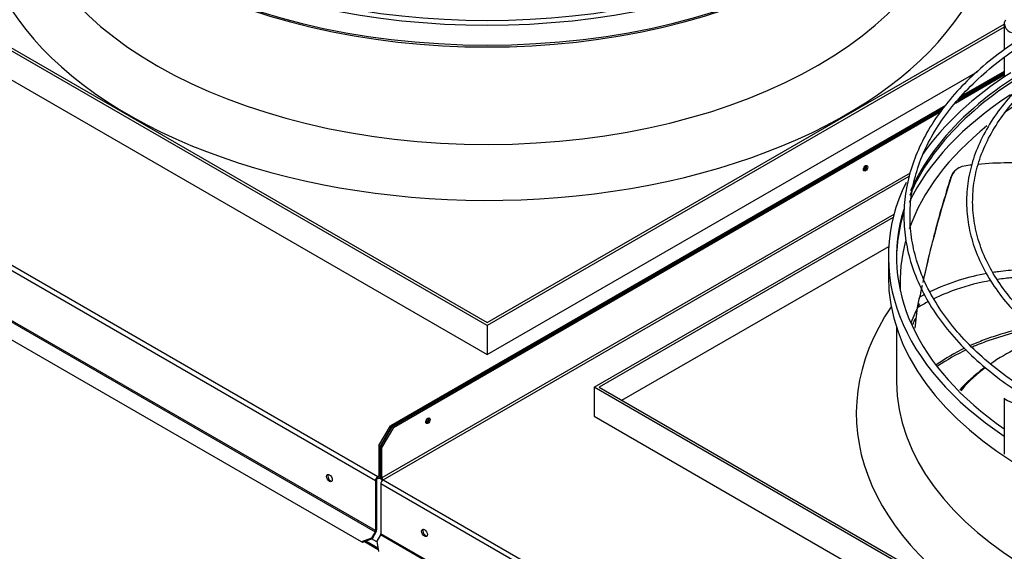
# Model space of a CAD drawing. Units: inches. Extents: x 0 to 16.7, y -1.1 to 10.7.
# Drawn here: x 0.9 to 1.5, y 9.2 to 9.6 of the extents above; entities that cross this region are included whole.
import ezdxf

# ---------------------------------------------------------------- set-up
doc = ezdxf.new("R2010")
doc.units = ezdxf.units.IN
doc.header["$MEASUREMENT"] = 0
for name, color, linetype in [('0510F-3425_-_PAN', 7, 'Continuous'), ('0510F-3426_-_PAN', 7, 'Continuous'), ('0719F-3860_-_SPR', 7, 'Continuous'), ('0719F-4760', 7, 'Continuous'), ('Default', 7, 'Continuous'), ('EBM_710', 7, 'Continuous')]:
    doc.layers.add(name, color=color, linetype=linetype)

# ---------------------------------------------------------------- blocks, each defined once
blk = doc.blocks.new('SE5')
at = {"layer": '0510F-3425_-_PAN', "color": 7, "linetype": 'Continuous'}
for p, q in [((1.49504, 9.52511), (1.52508, 9.54245)), ((1.49641, 9.52672), (1.52508, 9.54327)), ((1.1488, 9.32602), (1.48731, 9.52146)), ((1.14951, 9.32562), (1.4863, 9.52006)), ((1.46717, 9.48207), (1.14244, 9.29459)), ((1.14315, 9.29337), (1.46661, 9.48012)), ((1.14173, 9.31378), (1.1488, 9.32602)), ((1.14951, 9.32562), (1.14244, 9.31337)), ((1.1488, 9.32602), (1.14951, 9.32562)), ((1.14173, 9.295), (1.14173, 9.31378)), ((1.14244, 9.31337), (1.14173, 9.31378)), ((1.14244, 9.29459), (1.14244, 9.31337)), ((1.14315, 9.29337), (1.67892, 8.98404)), ((1.67751, 8.98159), (1.14173, 9.29092)), ((1.14173, 9.29092), (1.14173, 9.26023)), ((1.14153, 9.25953), (1.13923, 9.25556)), ((1.13923, 9.25556), (1.14027, 9.24919)), ((1.6773, 8.9502), (1.14153, 9.25953)), ((1.67751, 8.9509), (1.14173, 9.26023))]:
    blk.add_line(p, q, dxfattribs=at)
for centre, major_axis in [((1.43979, 9.48505), (-0.00097, -0.00168)), ((1.17072, 9.3297), (-0.00097, -0.00168)), ((1.1686, 9.26071), (0.00125, -0.00217))]:
    blk.add_ellipse(centre, major_axis=major_axis, ratio=0.57735, dxfattribs=at)
for centre, major_axis, start_param, end_param in [((1.43909, 9.48545), (-0.00097, -0.00168), 0.373083, 2.76851), ((1.17002, 9.33011), (-0.00097, -0.00168), 0.373083, 2.76851), ((1.14315, 9.29418), (-0.001, 0.00173), 0.785398, 1.98436), ((1.14315, 9.29173), (-0.001, -0.00173), 3.926991, 5.497787), ((1.14315, 9.29418), (-0.0005, 0.000866), 0.785398, 2.356194), ((1.16931, 9.26111), (-0.00125, 0.00217), 0.286757, 2.854836), ((1.14103, 9.25982), (0.0005, 0.000866), 4.712389, 5.497787)]:
    blk.add_ellipse(centre, major_axis=major_axis, ratio=0.57735, start_param=start_param, end_param=end_param, dxfattribs=at)
at = {"layer": '0510F-3426_-_PAN', "color": 7, "linetype": 'Continuous'}
for p, q in [((1.13846, 9.2928), (0.56936, 9.62138)), ((1.13988, 9.29525), (0.57077, 9.62383)), ((0.56915, 9.58999), (1.13826, 9.26142)), ((1.13846, 9.26212), (0.56936, 9.59069)), ((1.12993, 9.25516), (0.56789, 9.57965)), ((1.52508, 9.54378), (1.49727, 9.52772)), ((1.52508, 9.54459), (1.49863, 9.52933)), ((1.48895, 9.52373), (1.14765, 9.32669)), ((1.48794, 9.52234), (1.14836, 9.32628)), ((1.14058, 9.31444), (1.14765, 9.32669)), ((1.14836, 9.32628), (1.14129, 9.31403)), ((1.14765, 9.32669), (1.14836, 9.32628)), ((1.14058, 9.31444), (1.14058, 9.29566)), ((1.14129, 9.31403), (1.14058, 9.31444)), ((1.14129, 9.31403), (1.14129, 9.29525)), ((1.13846, 9.2928), (1.13846, 9.26212)), ((1.13917, 9.29321), (1.13917, 9.26252)), ((1.14058, 9.29566), (1.13988, 9.29525)), ((1.13988, 9.29525), (1.13988, 9.29444)), ((1.14088, 9.29434), (1.14174, 9.29484)), ((1.14129, 9.29525), (1.14173, 9.29551)), ((1.13596, 9.25745), (1.12993, 9.25516)), ((1.13646, 9.25716), (1.13043, 9.25487)), ((1.13826, 9.26142), (1.13596, 9.25745)), ((1.13646, 9.25716), (1.13596, 9.25745)), ((1.13876, 9.26113), (1.13646, 9.25716)), ((1.13043, 9.25487), (1.12993, 9.25516))]:
    blk.add_line(p, q, dxfattribs=at)
for centre, major_axis, start_param, end_param in [((1.43794, 9.48612), (0.00125, 0.00217), 4.222874, 5.202583), ((1.43864, 9.48571), (0.00125, 0.00217), 4.009926, 5.436159), ((1.16887, 9.33077), (0.00125, 0.00217), 4.222874, 5.202583), ((1.16957, 9.33036), (0.00125, 0.00217), 4.009926, 5.436159), ((1.11088, 9.29484), (-0.00125, 0.00217), 0.286757, 2.854836), ((1.13988, 9.29362), (0.001, 0.00173), 0.785398, 2.356194), ((1.13988, 9.29362), (0.0005, 0.000866), 0.785398, 2.356194), ((1.13988, 9.29607), (-0.0005, 0.000866), 2.356194, 3.926991), ((1.13988, 9.29607), (-0.001, 0.00173), 2.356194, 3.926991), ((1.13776, 9.26171), (0.0005, 0.000866), 4.712389, 5.497787), ((1.13776, 9.26171), (0.001, 0.00173), 4.712389, 5.497787)]:
    blk.add_ellipse(centre, major_axis=major_axis, ratio=0.57735, start_param=start_param, end_param=end_param, dxfattribs=at)
blk.add_ellipse((1.11018, 9.29444), major_axis=(0.00125, -0.00217), ratio=0.57735, dxfattribs=at)
at = {"layer": '0719F-3860_-_SPR', "color": 7, "linetype": 'Continuous'}
for p, q in [((1.14217, 9.29356), (1.14085, 9.29432)), ((1.13992, 9.25133), (1.13246, 9.25564)), ((1.13175, 9.25537), (1.14004, 9.25059))]:
    blk.add_line(p, q, dxfattribs=at)
at = {"layer": '0719F-4760', "color": 7, "linetype": 'Continuous'}
for p, q in [((1.14217, 9.29356), (1.14085, 9.29432)), ((1.13929, 9.25518), (1.1361, 9.25702))]:
    blk.add_line(p, q, dxfattribs=at)
at = {"layer": 'EBM_710', "color": 7, "linetype": 'Continuous'}
for p, q in [((1.20715, 9.38829), (0.73389, 9.66153)), ((0.73697, 9.66153), (1.20715, 9.39007)), ((0.73389, 9.64368), (1.20715, 9.37044)), ((1.20715, 9.39007), (1.52508, 9.57363)), ((1.52508, 9.57185), (1.20715, 9.38829)), ((1.52508, 9.57414), (1.52508, 9.55779)), ((1.52508, 9.55318), (1.52508, 9.54114)), ((1.20715, 9.37044), (1.5087, 9.54454)), ((1.27293, 9.35031), (1.4573, 9.45676)), ((1.45676, 9.45466), (1.27601, 9.35031)), ((1.28993, 9.34228), (1.454, 9.437)), ((1.45379, 9.43068), (1.45379, 9.41843)), ((1.4718, 9.39934), (1.47299, 9.40563)), ((1.47285, 9.40475), (1.47299, 9.40563)), ((1.47018, 9.3866), (1.4718, 9.39934)), ((1.20715, 9.38829), (1.20715, 9.37044)), ((1.45879, 9.38734), (1.45879, 9.35439)), ((1.27293, 9.35031), (1.27293, 9.33246)), ((1.74619, 9.07708), (1.27293, 9.35031)), ((1.27601, 9.35031), (1.74619, 9.07886)), ((1.52508, 9.34356), (1.52508, 9.30926)), ((1.27293, 9.33246), (1.74619, 9.05922))]:
    blk.add_line(p, q, dxfattribs=at)
for centre, radius, start, end in [((1.50184, 9.47664), 0.00985, 98.44326, 162.7079), ((2.1814, 9.25881), 0.72346, 162.23377, 167.54978), ((1.50155, 9.47647), 0.00985, 136.39473, 162.99804), ((1.38008, 9.64431), 0.19941, 304.18589, 304.29386), ((2.17011, 9.26435), 0.71126, 162.40463, 165.47951), ((2.17011, 9.26435), 0.71126, 165.67672, 167.58626), ((2.17011, 9.26435), 0.71126, 167.93783, 168.44598), ((2.1814, 9.25881), 0.72346, 167.88391, 168.29122), ((1.50739, 9.34381), 0.00979, 145.14236, 155.6927)]:
    blk.add_arc(centre, radius, start, end, dxfattribs=at)
for centre, major_axis, ratio, start_param, end_param in [((1.20715, 9.72965), (0.2924, 0), 0.57735, 3.141593, 6.283185), ((1.20715, 9.64546), (0.31209, 0), 0.57735, 2.768648, 6.283185), ((1.20715, 9.66561), (0.2874, 0), 0.57735, 3.146599, 6.283185), ((1.20715, 9.74189), (0.2874, 0), 0.57735, 3.962227, 5.462551), ((1.20715, 9.74189), (0.2924, 0), 0.57735, 3.977976, 5.446802), ((1.20715, 9.72556), (0.2874, 0), 0.57735, 3.926991, 5.497787), ((1.52883, 9.5725), (-0.00288, 0.0037), 0.649799, 0, 2.44625), ((1.74619, 9.43068), (0.2874, 0), 0.57735, 2.263474, 2.895079), ((1.74619, 9.41508), (0.28522, 0), 0.57735, 2.148239, 2.458035), ((1.74619, 9.4289), (0.2874, 0), 0.57735, 2.320958, 2.902096), ((1.74619, 9.43068), (0.2924, 0), 0.57735, 2.40718, 2.760013), ((1.74619, 9.41917), (0.29022, 0), 0.57735, 2.416666, 2.871135), ((1.74619, 9.41508), (0.28522, 0), 0.57735, 2.519552, 2.94216), ((1.74619, 9.43068), (0.2924, 0), 0.57735, 2.868331, 3.854894), ((1.74619, 9.43068), (0.2874, 0), 0.57735, 2.965747, 3.834548), ((1.74619, 9.4289), (0.2874, 0), 0.57735, 2.967783, 3.136229), ((1.74619, 9.41917), (0.29022, 0), 0.57735, -3.350919, -3.33841), ((1.74619, 9.41508), (0.28522, 0), 0.57735, 2.98695, 3.175282), ((1.74619, 9.41843), (0.2924, 0), 0.57735, 3.141593, 6.283185), ((1.74619, 9.35439), (0.28522, 0), 0.57735, -3.432282, -3.358338), ((1.74619, 9.33424), (0.31209, 0), 0.57735, 2.768648, 6.283185), ((1.74619, 9.35439), (0.2874, 0), 0.57735, 3.146599, 6.283185), ((1.74619, 9.35439), (0.2874, 0), 0.57735, 3.141593, 3.146599), ((1.52883, 9.34192), (-0.00374, 0.00167), 0.117181, 0, 3.089532)]:
    blk.add_ellipse(centre, major_axis=major_axis, ratio=ratio, start_param=start_param, end_param=end_param, dxfattribs=at)
for points, knots in [([(1.53753, 9.56649), (1.5354, 9.56514), (1.52776, 9.56013), (1.51547, 9.55101), (1.50178, 9.53873), (1.49002, 9.52579), (1.48029, 9.51227), (1.47267, 9.4983), (1.46722, 9.484), (1.46399, 9.46947), (1.46299, 9.45485), (1.46423, 9.44024), (1.46769, 9.42577), (1.47335, 9.41154), (1.48116, 9.39766), (1.49106, 9.38423), (1.50298, 9.37137), (1.51635, 9.3596), (1.52619, 9.35235), (1.53107, 9.34903)], [0.2571631, 0.2571631, 0.2571631, 0.2571631, 0.2624859, 0.2766657, 0.2908451, 0.3050207, 0.3191877, 0.3333399, 0.3474715, 0.3615789, 0.3756647, 0.3897384, 0.4038112, 0.4178949, 0.4319986, 0.4461249, 0.4602708, 0.4744308, 0.4871326, 0.4871326, 0.4871326, 0.4871326]), ([(1.53391, 9.35164), (1.53116, 9.35349), (1.52324, 9.35908), (1.51119, 9.36886), (1.49865, 9.38123), (1.48809, 9.39419), (1.47958, 9.40762), (1.47318, 9.42143), (1.46895, 9.43551), (1.46693, 9.44976), (1.46712, 9.46408), (1.46955, 9.47834), (1.47419, 9.49242), (1.48101, 9.50622), (1.48994, 9.51961), (1.50092, 9.53249), (1.51385, 9.54476), (1.52783, 9.5557), (1.53787, 9.56233), (1.54264, 9.56526)], [0.5122341, 0.5122341, 0.5122341, 0.5122341, 0.5194551, 0.5336516, 0.547849, 0.5620507, 0.576262, 0.5904895, 0.6047396, 0.6190157, 0.6333143, 0.647623, 0.6619212, 0.6761979, 0.6904504, 0.704682, 0.718899, 0.7331072, 0.7450212, 0.7450212, 0.7450212, 0.7450212]), ([(1.56481, 9.5596), (1.56173, 9.55762), (1.55368, 9.55215), (1.54177, 9.54266), (1.52983, 9.53094), (1.51988, 9.5186), (1.512, 9.50575), (1.50628, 9.49252), (1.50277, 9.47904), (1.5015, 9.46543), (1.50246, 9.45183), (1.50565, 9.43836), (1.51103, 9.42513), (1.51856, 9.41227), (1.52817, 9.39989), (1.53978, 9.38809), (1.55024, 9.37949), (1.55673, 9.37482), (1.55836, 9.37369)], [0.258278, 0.258278, 0.258278, 0.258278, 0.267266, 0.2825303, 0.2977924, 0.3130469, 0.3282859, 0.3435002, 0.3586831, 0.3738353, 0.3889684, 0.4040983, 0.4192414, 0.4344112, 0.4496109, 0.4648358, 0.4800778, 0.4850519, 0.4850519, 0.4850519, 0.4850519]), ([(1.56125, 9.37624), (1.55655, 9.37949), (1.54744, 9.3864), (1.53545, 9.39753), (1.52523, 9.40943), (1.51704, 9.42182), (1.51096, 9.4346), (1.50704, 9.44766), (1.50533, 9.46088), (1.50584, 9.47415), (1.50857, 9.48735), (1.51352, 9.50035), (1.52062, 9.51302), (1.5298, 9.52523), (1.54099, 9.53689), (1.55407, 9.54788), (1.56416, 9.55481), (1.56958, 9.55818), (1.56977, 9.5583)], [0.514173, 0.514173, 0.514173, 0.514173, 0.5287643, 0.5440486, 0.5593369, 0.5746358, 0.5899546, 0.605303, 0.6206866, 0.6361001, 0.6515241, 0.6669302, 0.6823052, 0.6976486, 0.7129674, 0.7282708, 0.7435664, 0.7441107, 0.7441107, 0.7441107, 0.7441107]), ([(1.54152, 9.4879), (1.53682, 9.48819), (1.53207, 9.48833), (1.52106, 9.48829), (1.51482, 9.48799), (1.50883, 9.48741)], [0.8115972, 0.8115972, 0.8115972, 0.8115972, 0.875, 0.875, 0.9594847, 0.9594847, 0.9594847, 0.9594847]), ([(1.51443, 9.42029), (1.50879, 9.41927), (1.5031, 9.41791), (1.49135, 9.41424), (1.4853, 9.41188), (1.47927, 9.40892)], [0.574194, 0.574194, 0.574194, 0.574194, 0.75, 0.75, 0.9355629, 0.9355629, 0.9355629, 0.9355629]), ([(1.56009, 9.42276), (1.55507, 9.423), (1.55013, 9.4231), (1.54125, 9.423), (1.5373, 9.42284), (1.53139, 9.42245), (1.52943, 9.42229), (1.52549, 9.4219), (1.52352, 9.42167), (1.52041, 9.42125), (1.51928, 9.42109), (1.51815, 9.42091)], [0.0960845, 0.0960845, 0.0960845, 0.0960845, 0.25, 0.25, 0.375, 0.375, 0.4375, 0.4375, 0.5, 0.5, 0.5353726, 0.5353726, 0.5353726, 0.5353726]), ([(1.56577, 9.41852), (1.55752, 9.41891), (1.54952, 9.41894), (1.53777, 9.41839), (1.5339, 9.41811), (1.52703, 9.41743), (1.52403, 9.41706), (1.52102, 9.41661)], [0, 0, 0, 0, 0.25, 0.25, 0.375, 0.375, 0.4734461, 0.4734461, 0.4734461, 0.4734461]), ([(1.51688, 9.41594), (1.50978, 9.41468), (1.50262, 9.41291), (1.49088, 9.40883), (1.48634, 9.40696), (1.48178, 9.40475)], [0.5185216, 0.5185216, 0.5185216, 0.5185216, 0.75, 0.75, 0.8947784, 0.8947784, 0.8947784, 0.8947784]), ([(1.54073, 9.38774), (1.53976, 9.38752), (1.53878, 9.38729), (1.53101, 9.38541), (1.52445, 9.38351), (1.51521, 9.38038), (1.51223, 9.37929), (1.50766, 9.37747), (1.50602, 9.37678), (1.50439, 9.37606)], [0.5082982, 0.5082982, 0.5082982, 0.5082982, 0.5273091, 0.5273091, 0.6614786, 0.6614786, 0.7285633, 0.7285633, 0.7672865, 0.7672865, 0.7672865, 0.7672865]), ([(1.54221, 9.38663), (1.53257, 9.38447), (1.5198, 9.38079), (1.50857, 9.3764), (1.50548, 9.37506)], [0.5001684, 0.5001684, 0.5001684, 0.5001684, 0.6870406, 0.7601826, 0.7601826, 0.7601826, 0.7601826]), ([(1.54968, 9.38039), (1.54727, 9.37972), (1.54489, 9.37897), (1.54087, 9.37755), (1.53922, 9.37691), (1.53594, 9.37555), (1.5343, 9.37482), (1.52712, 9.37141), (1.52172, 9.36825), (1.51671, 9.36476)], [0.6430578, 0.6430578, 0.6430578, 0.6430578, 0.6875, 0.6875, 0.71875, 0.71875, 0.75, 0.75, 0.8570363, 0.8570363, 0.8570363, 0.8570363]), ([(1.49769, 9.34872), (1.49783, 9.34878), (1.49797, 9.34884), (1.49811, 9.3489), (1.49824, 9.34895), (1.49838, 9.34901), (1.49852, 9.34907), (1.4988, 9.34918), (1.49908, 9.3493), (1.49935, 9.34941)], [0, 0, 0, 0, 0.250935, 0.250935, 0.250935, 0.501869, 0.501869, 0.501869, 1, 1, 1, 1])]:
    blk.add_open_spline(points, degree=3, knots=knots, dxfattribs=at)
for points in [[(1.50511, 9.48701), (1.50352, 9.48682), (1.50194, 9.48661), (1.5004, 9.48638)], [(1.49714, 9.48529), (1.49707, 9.48525), (1.49694, 9.48518), (1.49675, 9.48507)], [(1.47608, 9.40731), (1.47505, 9.40677), (1.47402, 9.40621), (1.47299, 9.40563)], [(1.47845, 9.40307), (1.47624, 9.40191), (1.47402, 9.40067), (1.4718, 9.39934)], [(1.46876, 9.38896), (1.46937, 9.39032), (1.47003, 9.39167), (1.47072, 9.39303)], [(1.50066, 9.37434), (1.49482, 9.37154), (1.48914, 9.36826), (1.48322, 9.36414)], [(1.50169, 9.37334), (1.49578, 9.37056), (1.49004, 9.3673), (1.48408, 9.36322)], [(1.51239, 9.36204), (1.50679, 9.35791), (1.50178, 9.35338), (1.49769, 9.34872)], [(1.51354, 9.36246), (1.50814, 9.3584), (1.50329, 9.35397), (1.49935, 9.34941)]]:
    blk.add_open_spline(points, degree=3, dxfattribs=at)

msp = doc.modelspace()

# ---------------------------------------------------------------- block references
at = {"layer": 'Default'}
msp.add_blockref('SE5', (0, 0), dxfattribs=at)

doc.saveas('drawing.dxf')
